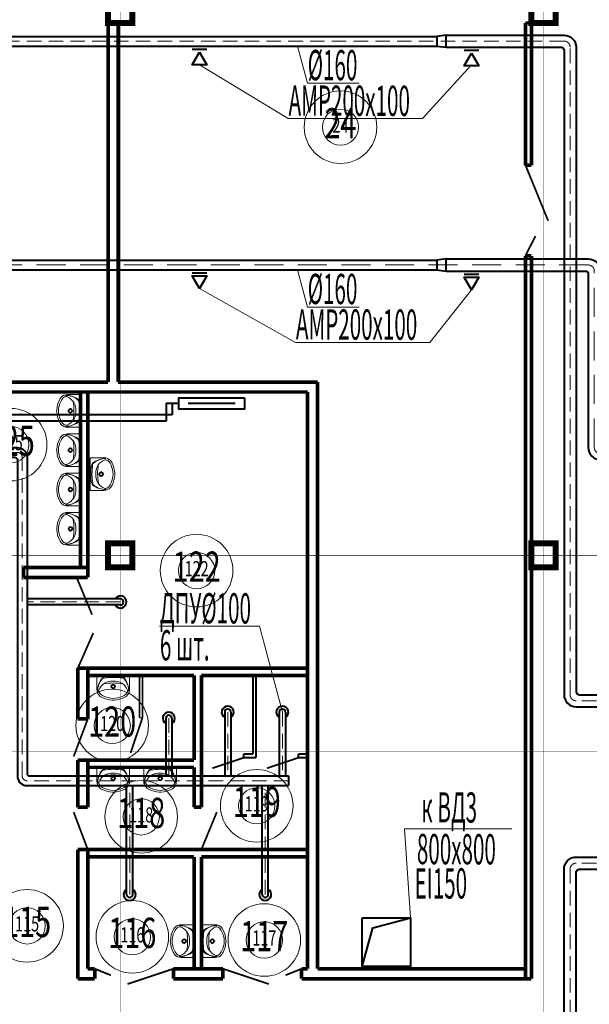
# Model space of a CAD drawing. Units: millimetres. Extents: x 706254 to 1638981, y 125634 to 880684.
# Drawn here: x 845479 to 854898, y 349219 to 365497 of the extents above; entities that cross this region are included whole.
import ezdxf
from ezdxf.enums import TextEntityAlignment as Align

# ---------------------------------------------------------------- set-up
doc = ezdxf.new("R2010")
doc.units = ezdxf.units.MM
doc.header["$LTSCALE"] = 0.4
doc.linetypes.add('ACAD_ISO10W100', pattern=[18, 12, -3, 0, -3])
doc.linetypes.add('CENTER', pattern=[50.8, 31.75, -6.35, 6.35, -6.35])
for name, color, linetype, lineweight in [('1 ОСЬ ЛИН', 7, 'Continuous', 15), ('1 ПЕРЕГОРОДКИ', 7, 'Continuous', 13), ('1 ЭКСПЛИКАЦИЯ', 255, 'Continuous', 13), ('1 ЭКСПЛИКАЦИЯ @ 100', 255, 'Continuous', 13), ('1 ЭКСПЛИКАЦИЯ @ 200', 255, 'Continuous', 13), ('2 ЗАЛИВКА', 7, 'Continuous', 13), ('Вытяжка', 92, 'Continuous', 40), ('Дымка', 172, 'Continuous', 40), ('Отопление', 20, 'Continuous', 40), ('Перегородки NAYADA', 174, 'Continuous', 9), ('Приток', 30, 'Continuous', 40)]:
    doc.layers.add(name, color=color, linetype=linetype, lineweight=lineweight)
doc.layers.add('Furniture___Equipment', color=7, linetype='Continuous')
doc.styles.add('Simplex.shx', font='simplex.shx', dxfattribs={"width": 0.75, "oblique": 15, "height": 270})
doc.styles.add('стиль1', font='simplex.shx', dxfattribs={"width": 0.7, "oblique": 10, "height": 330})

# ---------------------------------------------------------------- blocks, each defined once
blk = doc.blocks.new('b3')
at = {"layer": 'Furniture___Equipment', "color": 7, "linetype": 'Continuous', "lineweight": 0}
for p, q in [((1.288, 7.098), (1.288, 6.87)), ((1.288, 7.098), (1.828, 7.098)), ((1.643, 7.098), (1.473, 7.098)), ((1.828, 7.098), (1.828, 6.87)), ((1.541, 6.915), (1.512, 6.915)), ((1.558, 6.96), (1.558, 6.932)), ((1.558, 6.898), (1.558, 6.87)), ((1.603, 6.915), (1.574, 6.915))]:
    blk.add_line(p, q, dxfattribs=at)
for radius in [0.035, 0.025]:
    blk.add_circle((1.558, 6.915), radius, dxfattribs=at)
for centre, radius, start, end in [((1.641, 6.84), 0.34, 140.6648, 180.9072), ((1.607, 6.838), 0.305, 138.5245, 180.6767), ((1.412, 7.011), 0.045, 97.8304, 138.5245), ((1.413, 7.027), 0.045, 102.694, 140.6648), ((1.552, 6.411), 0.676, 89.4897, 102.694), ((1.563, 5.912), 1.154, 90.245, 97.8304), ((1.539, 6.763), 0.241, 85.394, 121.0561), ((1.563, 6.411), 0.676, 77.2285, 90.4328), ((1.551, 5.912), 1.154, 82.0921, 89.6775), ((1.577, 6.763), 0.241, 58.9439, 94.606), ((1.704, 7.011), 0.045, 41.398, 82.0921), ((1.702, 7.027), 0.045, 39.2578, 77.2285), ((1.474, 6.84), 0.34, 359.0153, 39.2578), ((1.509, 6.839), 0.305, 359.2458, 41.398), ((1.425, 6.864), 0.137, 177.5448, 231.2546), ((1.545, 6.767), 0.241, 122.8442, 158.4481), ((1.402, 6.85), 0.0809, 176.0694, 229.1984), ((1.558, 5.988), 0.985, 81.1796, 98.8266), ((1.571, 6.767), 0.241, 21.5519, 57.1558), ((1.714, 6.85), 0.0809, 310.8016, 3.9306), ((1.691, 6.864), 0.137, 308.7454, 2.4552), ((1.472, 6.923), 0.213, 231.3152, 242.8429), ((1.534, 7.016), 0.293, 230.7149, 260.0022), ((1.572, 7.132), 0.444, 243.7403, 265.7948), ((1.558, 7.035), 0.317, 256.4334, 283.5666), ((1.558, 6.958), 0.27, 265.9876, 274.0124), ((1.544, 7.132), 0.444, 274.2052, 296.2597), ((1.581, 7.016), 0.293, 279.9978, 309.2851), ((1.644, 6.923), 0.213, 297.1571, 308.6848)]:
    blk.add_arc(centre, radius, start, end, dxfattribs=at)
blk = doc.blocks.new('нг6кг86')
at = {"color": 7, "lineweight": 9, "ltscale": 0.3, "const_width": 100}
for points in [[(1788029, 259867), (1788429, 259867), (1788429, 259467), (1788029, 259467), (1788029, 259867)], [(1795029, 259867), (1795429, 259867), (1795429, 259467), (1795029, 259467), (1795029, 259867)], [(1788029, 250867), (1788429, 250867), (1788429, 250467), (1788029, 250467), (1788029, 250867)], [(1795029, 250867), (1795429, 250867), (1795429, 250467), (1795029, 250467), (1795029, 250867)]]:
    blk.add_lwpolyline(points, dxfattribs=at)
blk = doc.blocks.new('ЭКСПЛИК')
at = {"layer": '1 ЭКСПЛИКАЦИЯ', "color": 7, "lineweight": 13, "ltscale": 0.3}
blk.add_circle((0, 0), 3, dxfattribs=at)
at = {"layer": '1 ЭКСПЛИКАЦИЯ', "color": 7, "lineweight": 13, "ltscale": 0.3, "style": 'Simplex.shx', "oblique": 15, "width": 0.7}
blk.add_attdef('115', text='', height=2.5, dxfattribs=at).set_placement((0, 0), align=Align.MIDDLE)
blk = doc.blocks.new('*U826')
at = {"layer": '1 ЭКСПЛИКАЦИЯ @ 100', "color": 7, "lineweight": 9, "xscale": 100, "yscale": 100, "zscale": 100}
blk.add_blockref('ЭКСПЛИК', (850784, 363720), dxfattribs=at).add_auto_attribs({'115': '24'})
at = {"layer": '1 ЭКСПЛИКАЦИЯ @ 200', "color": 7, "lineweight": 9, "xscale": 200, "yscale": 200, "zscale": 200}
blk.add_blockref('ЭКСПЛИК', (850784, 363720), dxfattribs=at).add_auto_attribs({'115': '24'})
blk = doc.blocks.new('*U915')
at = {"layer": '1 ЭКСПЛИКАЦИЯ @ 100', "color": 7, "lineweight": 9, "xscale": 100, "yscale": 100, "zscale": 100}
blk.add_blockref('ЭКСПЛИК', (845602, 350516), dxfattribs=at).add_auto_attribs({'115': '115'})
at = {"layer": '1 ЭКСПЛИКАЦИЯ @ 200', "color": 7, "lineweight": 9, "xscale": 200, "yscale": 200, "zscale": 200}
blk.add_blockref('ЭКСПЛИК', (845602, 350516), dxfattribs=at).add_auto_attribs({'115': '115'})
blk = doc.blocks.new('*U916')
at = {"layer": '1 ЭКСПЛИКАЦИЯ @ 100', "color": 7, "lineweight": 9, "xscale": 100, "yscale": 100, "zscale": 100}
blk.add_blockref('ЭКСПЛИК', (847342, 350335), dxfattribs=at).add_auto_attribs({'115': '116'})
at = {"layer": '1 ЭКСПЛИКАЦИЯ @ 200', "color": 7, "lineweight": 9, "xscale": 200, "yscale": 200, "zscale": 200}
blk.add_blockref('ЭКСПЛИК', (847342, 350335), dxfattribs=at).add_auto_attribs({'115': '116'})
blk = doc.blocks.new('*U917')
at = {"layer": '1 ЭКСПЛИКАЦИЯ @ 100', "color": 7, "lineweight": 9, "xscale": 100, "yscale": 100, "zscale": 100}
blk.add_blockref('ЭКСПЛИК', (849524, 350282), dxfattribs=at).add_auto_attribs({'115': '117'})
at = {"layer": '1 ЭКСПЛИКАЦИЯ @ 200', "color": 7, "lineweight": 9, "xscale": 200, "yscale": 200, "zscale": 200}
blk.add_blockref('ЭКСПЛИК', (849524, 350282), dxfattribs=at).add_auto_attribs({'115': '117'})
blk = doc.blocks.new('*U918')
at = {"layer": '1 ЭКСПЛИКАЦИЯ @ 100', "color": 7, "lineweight": 9, "xscale": 100, "yscale": 100, "zscale": 100}
blk.add_blockref('ЭКСПЛИК', (848405, 356389), dxfattribs=at).add_auto_attribs({'115': '122'})
at = {"layer": '1 ЭКСПЛИКАЦИЯ @ 200', "color": 7, "lineweight": 9, "xscale": 200, "yscale": 200, "zscale": 200}
blk.add_blockref('ЭКСПЛИК', (848405, 356389), dxfattribs=at).add_auto_attribs({'115': '122'})
blk = doc.blocks.new('*U921')
at = {"layer": '1 ЭКСПЛИКАЦИЯ @ 100', "color": 7, "lineweight": 9, "xscale": 100, "yscale": 100, "zscale": 100}
blk.add_blockref('ЭКСПЛИК', (845331, 358471), dxfattribs=at).add_auto_attribs({'115': '125'})
at = {"layer": '1 ЭКСПЛИКАЦИЯ @ 200', "color": 7, "lineweight": 9, "xscale": 200, "yscale": 200, "zscale": 200}
blk.add_blockref('ЭКСПЛИК', (845331, 358471), dxfattribs=at).add_auto_attribs({'115': '125'})
blk = doc.blocks.new('*U965')
at = {"layer": '1 ЭКСПЛИКАЦИЯ @ 100', "color": 7, "lineweight": 9, "xscale": 100, "yscale": 100, "zscale": 100}
blk.add_blockref('ЭКСПЛИК', (847489, 352318), dxfattribs=at).add_auto_attribs({'115': '118'})
at = {"layer": '1 ЭКСПЛИКАЦИЯ @ 200', "color": 7, "lineweight": 9, "xscale": 200, "yscale": 200, "zscale": 200}
blk.add_blockref('ЭКСПЛИК', (847489, 352318), dxfattribs=at).add_auto_attribs({'115': '118'})
blk = doc.blocks.new('*U966')
at = {"layer": '1 ЭКСПЛИКАЦИЯ @ 100', "color": 7, "lineweight": 9, "xscale": 100, "yscale": 100, "zscale": 100}
blk.add_blockref('ЭКСПЛИК', (849399, 352500), dxfattribs=at).add_auto_attribs({'115': '119'})
at = {"layer": '1 ЭКСПЛИКАЦИЯ @ 200', "color": 7, "lineweight": 9, "xscale": 200, "yscale": 200, "zscale": 200}
blk.add_blockref('ЭКСПЛИК', (849399, 352500), dxfattribs=at).add_auto_attribs({'115': '119'})
blk = doc.blocks.new('*U967')
at = {"layer": '1 ЭКСПЛИКАЦИЯ @ 100', "color": 7, "lineweight": 9, "xscale": 100, "yscale": 100, "zscale": 100}
blk.add_blockref('ЭКСПЛИК', (847009, 353828), dxfattribs=at).add_auto_attribs({'115': '120'})
at = {"layer": '1 ЭКСПЛИКАЦИЯ @ 200', "color": 7, "lineweight": 9, "xscale": 200, "yscale": 200, "zscale": 200}
blk.add_blockref('ЭКСПЛИК', (847009, 353828), dxfattribs=at).add_auto_attribs({'115': '120'})
blk = doc.blocks.new('ioryo68')
at = {"layer": '1 ОСЬ ЛИН', "color": 7, "linetype": 'CENTER', "lineweight": 9, "ltscale": 100, "const_width": 7}
for points in [[(1944946.9, 314815.1), (1944946.9, 390961)], [(1951946.9, 314815.1), (1951946.9, 390961)], [(2055846.9, 372761), (1929295.8, 372761)], [(2055846.9, 369510.6), (1929295.8, 369510.6)]]:
    blk.add_lwpolyline(points, dxfattribs=at)

msp = doc.modelspace()

# ---------------------------------------------------------------- linework, layer by layer
at = {"color": 7, "lineweight": 9, "ltscale": 0.3, "const_width": 15}
msp.add_lwpolyline([(847459.5, 353956.6), (847459.5, 353956.6), (847509.5, 353956.6)], dxfattribs=at)
at = {"layer": '1 ПЕРЕГОРОДКИ', "color": 7, "lineweight": 9, "ltscale": 0.3, "const_width": 60}
for points in [[(846940.8, 365441.6), (846940.8, 359506.6)], [(847105.8, 365441.6), (847105.8, 359506.6)], [(838640.8, 359506.6), (846940.8, 359506.6)], [(847105.8, 359506.6), (850405.8, 359506.6)], [(850405.8, 359506.6), (850405.8, 349806.6)], [(838640.8, 359341.6), (850240.8, 359341.6)], [(846485.8, 356441.6), (846485.8, 359341.6)], [(846605.8, 356276.6), (846605.8, 359341.6)], [(850240.8, 359341.6), (850240.8, 349806.6)], [(845540.8, 356441.6), (846620.8, 356441.6)], [(845540.8, 356276.6), (845540.8, 356441.6)], [(845540.8, 356276.6), (846605.8, 356276.6)], [(846440.8, 353936.6), (846440.8, 354776.6)], [(846440.8, 354776.6), (846605.8, 354776.6)], [(846605.8, 353936.6), (846605.8, 354776.6)], [(846605.8, 354776.6), (850240.8, 354776.6)], [(846605.8, 354656.6), (848363.3, 354656.6)], [(848363.3, 354656.6), (848363.3, 353256.6)], [(848483.3, 354656.6), (850240.8, 354656.6)], [(848483.3, 354656.6), (848483.3, 353136.6)], [(846440.8, 353936.6), (846605.8, 353936.6)], [(846440.8, 352476.6), (846440.8, 353256.6)], [(846440.8, 353256.6), (846605.8, 353256.6)], [(846605.8, 352476.6), (846605.8, 353256.6)], [(848363.3, 353256.6), (846605.8, 353256.6)], [(848363.3, 353136.6), (846605.8, 353136.6)], [(848363.3, 353136.6), (848363.3, 352476.6)], [(848483.3, 353136.6), (848483.3, 352476.6)], [(846440.8, 352476.6), (846605.8, 352476.6)], [(848363.3, 352476.6), (848483.3, 352476.6)], [(846440.8, 349641.6), (846440.8, 351776.6)], [(846440.8, 351776.6), (846605.8, 351776.6)], [(846605.8, 349806.6), (846605.8, 351776.6)], [(846605.8, 351776.6), (848363.3, 351776.6)], [(848318.3, 351776.6), (848483.3, 351776.6)], [(848483.3, 351776.6), (850240.8, 351776.6)], [(846620.8, 351656.6), (848363.3, 351656.6)], [(848363.3, 351656.6), (848363.3, 349806.6)], [(848480.8, 351656.6), (850240.8, 351656.6)], [(848483.3, 351656.6), (848483.3, 349806.6)], [(846605.8, 349806.6), (846720.8, 349806.6)], [(846720.8, 349806.6), (846720.8, 349641.6)], [(848020.8, 349806.6), (848840.8, 349806.6)], [(848020.8, 349806.6), (848020.8, 349641.6)], [(848840.8, 349806.6), (848840.8, 349641.6)], [(850140.8, 349806.6), (850240.8, 349806.6)], [(850140.8, 349806.6), (850140.8, 349641.6)], [(850405.8, 349806.6), (853840.8, 349806.6)], [(846440.8, 349641.6), (846720.8, 349641.6)], [(848020.8, 349641.6), (848840.8, 349641.6)], [(850140.8, 349641.6), (850440.8, 349641.6)], [(850440.8, 349641.6), (853840.8, 349641.6)]]:
    msp.add_lwpolyline(points, dxfattribs=at)
at = {"layer": '2 ЗАЛИВКА', "color": 7, "lineweight": 9, "ltscale": 0.3, "const_width": 30}
for points in [[(846420.8, 356276.6), (846676.3, 355660.6)], [(846440.8, 354776.6), (846696.3, 355357.6)], [(847459.5, 354656.6), (847459.5, 353956.6)], [(847509.5, 354656.6), (847509.5, 353956.6)], [(849337, 354656.6), (849337, 353356.6)], [(849387, 354656.6), (849387, 353295.9)], [(846605.8, 353936.6), (846371.9, 353317)], [(847509.5, 353956.6), (847312.3, 353373.5)], [(849183.7, 353295.9), (848665.2, 353121.6)], [(849183.7, 353356.6), (849337, 353356.6)], [(849183.7, 353356.6), (849183.7, 353295.9)], [(849183.7, 353295.9), (849387, 353295.9)], [(850087.5, 353295.9), (849568.9, 353121.6)], [(850087.5, 353356.6), (850240.8, 353356.6)], [(850087.5, 353356.6), (850087.5, 353295.9)], [(850087.5, 353295.9), (850240.8, 353295.9)], [(846605.8, 351776.6), (846371.9, 352396.1)], [(848483.3, 351776.6), (848738.6, 352396.1)], [(846720.8, 349806.6), (846986.3, 349699.8)], [(848020.8, 349806.6), (847263, 349554)], [(848840.8, 349806.6), (849598.5, 349554)], [(850140.8, 349806.6), (849875.3, 349699.8)]]:
    msp.add_lwpolyline(points, dxfattribs=at)
at = {"layer": 'Вытяжка', "ltscale": 0.3}
for points in [[(840605.5, 365221.3), (852378.9, 365221.3)], [(840605.5, 365061.3), (852378.9, 365061.3)], [(848328.9, 365011.3), (848571.4, 365011.3)], [(852828.9, 364991.3), (853071.4, 364991.3)], [(849922.5, 352995.5), (849922.5, 352835.5)]]:
    msp.add_lwpolyline(points, dxfattribs=at)
at = {"layer": 'Вытяжка', "linetype": 'ACAD_ISO10W100', "lineweight": 13, "ltscale": 50}
for points in [[(870499.3, 354236.2), (854681.2, 354236.2, -0.4142136), (854581.2, 354336.2), (854581.2, 365041.3, 0.4142136), (854481.2, 365141.3), (840605.5, 365141.3)], [(849922.5, 352915.5), (845600.8, 352915.5, -0.4142136), (845520.8, 352995.5), (845520.8, 358261.6, 0.4142136), (845440.8, 358341.6), (840870.9, 358341.6, -0.4142136), (840790.9, 358421.6), (840790.9, 359241.6)], [(870499.3, 351553.7), (854681.2, 351553.7, 0.4142136), (854581.2, 351453.7), (854581.2, 348474.6, -0.4142136), (854481.2, 348374.6), (848420.8, 348374.6, 0.4142136), (848340.8, 348294.6), (848340.8, 340841.6)]]:
    msp.add_lwpolyline(points, format="xyb", dxfattribs=at)
at = {"layer": 'Вытяжка'}
msp.add_lwpolyline([(852528.9, 365241.3), (852378.9, 365221.3), (852378.9, 365061.3), (852528.9, 365041.3)], close=True, dxfattribs=at)
at = {"layer": 'Вытяжка', "ltscale": 0.3}
for points in [[(852528.9, 365241.3), (854481.2, 365241.3, -0.4142136), (854681.2, 365041.3), (854681.2, 354386.2, 0.4142136), (854731.2, 354336.2), (870499.3, 354336.2)], [(852528.9, 365041.3), (854431.2, 365041.3, -0.4142136), (854481.2, 364991.3), (854481.2, 354336.2, 0.4142136), (854681.2, 354136.2), (870499.3, 354136.2)], [(840710.9, 358931.8), (840710.9, 358421.6, 0.4142136), (840870.9, 358261.6), (845400.8, 358261.6, -0.4142136), (845440.8, 358221.6), (845440.8, 352995.5, 0.4142136), (845600.8, 352835.5), (849922.5, 352835.5)], [(840870.9, 358931.8), (840870.9, 358461.6, 0.4142136), (840910.9, 358421.6), (845440.8, 358421.6, -0.4142136), (845600.8, 358261.6), (845600.8, 353035.5, 0.4142136), (845640.8, 352995.5), (849922.5, 352995.5)], [(849080.6, 348474.6), (854431.2, 348474.6, 0.4142136), (854481.2, 348524.6), (854481.2, 351453.7, -0.4142136), (854681.2, 351653.7), (870499.3, 351653.7)], [(849080.6, 348274.6), (854481.2, 348274.6, 0.4142136), (854681.2, 348474.6), (854681.2, 351403.7, -0.4142136), (854731.2, 351453.7), (870499.3, 351453.7)]]:
    msp.add_lwpolyline(points, format="xyb", dxfattribs=at)
for points in [[(848450.1, 364961.3), (848571.4, 364751.2), (848328.9, 364751.2)], [(852950.1, 364941.3), (853071.4, 364731.2), (852828.9, 364731.2)]]:
    msp.add_lwpolyline(points, close=True, dxfattribs=at)
at = {"layer": 'Вытяжка', "color": 5, "lineweight": 13, "ltscale": 100}
for points in [[(851090.9, 364446.5), (850237.6, 364446.5), (850074.6, 365061.3)], [(852140.3, 363861), (849921.4, 363861), (848450.1, 364751.2)], [(849921.4, 363861), (852140.3, 363861), (852950.1, 364751.2)], [(851090.9, 360746.5), (850237.6, 360746.5), (850074.6, 361361.3)], [(852261.5, 360161), (850042.7, 360161), (848450.1, 361051.2)], [(850042.7, 360161), (852261.5, 360161), (852950.1, 361031.2)], [(847793.5, 355469.2), (849447, 355469.2), (849822.5, 354049.2)]]:
    msp.add_lwpolyline(points, dxfattribs=at)
at = {"layer": 'Вытяжка'}
for points in [[(847146.5, 355920.4), (845600.8, 355920.4)], [(847146.5, 355820.4), (845600.8, 355820.4)], [(848868.8, 354049.2), (848868.8, 352995.5)], [(848968.8, 354049.2), (848968.8, 352995.5)], [(849772.5, 354049.2), (849772.5, 352995.5)], [(849872.5, 354049.2), (849872.5, 352995.5)], [(847895, 353949.2), (847895, 352995.5)], [(847995, 353949.2), (847995, 352995.5)], [(847248.1, 351034.2), (847248.1, 352835.5)], [(847348.1, 351034.2), (847348.1, 352835.5)], [(849490.4, 351034.2), (849490.4, 352835.5)], [(849590.4, 351034.2), (849590.4, 352835.5)]]:
    msp.add_lwpolyline(points, dxfattribs=at)
at = {"layer": 'Вытяжка', "linetype": 'ACAD_ISO10W100', "lineweight": 13, "ltscale": 50}
for points in [[(847146.5, 355870.4), (845600.8, 355870.4)], [(848918.8, 354049.2), (848918.8, 352995.5)], [(849822.5, 354049.2), (849822.5, 352995.5)], [(847945, 353949.2), (847945, 352995.5)], [(847298.1, 351034.2), (847298.1, 352835.5)], [(849540.4, 351034.2), (849540.4, 352835.5)]]:
    msp.add_lwpolyline(points, dxfattribs=at)
at = {"layer": 'Вытяжка'}
for centre, radius, start, end in [((847146.5, 355870.4), 100, 210, 150), ((847146.5, 355870.4), 50, 270, 90), ((847945, 353949.2), 100, 300, 240), ((848918.8, 354049.2), 100, 300, 240), ((848918.8, 354049.2), 50, 0, 180), ((849822.5, 354049.2), 100, 300, 240), ((849822.5, 354049.2), 50, 0, 180), ((847945, 353949.2), 50, 0, 180), ((847298.1, 351034.2), 100, 120, 60), ((849540.4, 351034.2), 100, 120, 60), ((847298.1, 351034.2), 50, 180, 0), ((849540.4, 351034.2), 50, 180, 0)]:
    msp.add_arc(centre, radius, start, end, dxfattribs=at)
at = {"layer": 'Дымка', "color": 5, "lineweight": 13}
msp.add_lwpolyline([(851940.8, 350646.7), (851842.4, 352120), (853618.5, 352120)], dxfattribs=at)
at = {"layer": 'Дымка'}
msp.add_lwpolyline([(851140.8, 350646.7), (851940.8, 350646.7), (851940.8, 349846.7), (851140.8, 349846.7)], close=True, dxfattribs=at)
msp.add_lwpolyline([(851140.8, 349846.7), (851317.9, 350482), (851940.8, 350646.7)], dxfattribs=at)
at = {"layer": 'Отопление'}
for points in [[(847902.9, 358861.6), (843842.7, 358861.6), (843842.7, 359506.6), (843842.7, 359606.6), (839070.8, 359606.6)], [(848002.9, 358961.6), (843942.7, 358961.6), (843942.7, 359506.6), (843942.7, 359706.6), (839170.8, 359706.6)], [(848002.9, 359151.6), (847902.9, 359151.6), (847902.9, 359061.6), (847902.9, 358861.6)], [(848102.9, 359151.6), (848002.9, 359151.6), (848002.9, 359061.6), (848002.9, 358961.6)], [(849202.9, 359241.6), (848102.9, 359241.6), (848102.9, 359061.6), (849202.9, 359061.6), (849202.9, 359241.6)], [(849042.9, 359151.6), (848262.9, 359151.6)]]:
    msp.add_lwpolyline(points, dxfattribs=at)
at = {"layer": 'Перегородки NAYADA', "color": 7, "lineweight": 9, "ltscale": 0.3}
for points, const_width in [([(853840.8, 365441.6), (853840.8, 363091.6)], 60), ([(853940.8, 365441.6), (853840.8, 365441.6)], 60), ([(853940.8, 365441.6), (853940.8, 363091.6)], 60), ([(853840.8, 363091.6), (853940.8, 363091.6)], 60), ([(854218.5, 362171), (853840.8, 363096.9)], 30), ([(854008.3, 361919.9), (853840.8, 361591.6)], 30), ([(853840.8, 361591.6), (853840.8, 356589)], 60), ([(853840.8, 361591.6), (853940.8, 361591.6)], 60), ([(853940.8, 361591.6), (853940.8, 356841.6)], 60), ([(853840.8, 349641.6), (853840.8, 356589)], 60), ([(853940.8, 349641.6), (853940.8, 356441.6)], 60), ([(853840.8, 349641.6), (853940.8, 349641.6)], 60)]:
    msp.add_lwpolyline(points, dxfattribs=dict(at, const_width=const_width))
at = {"layer": 'Приток', "ltscale": 100}
for points in [[(852528.9, 361541.3), (852378.9, 361521.3), (852378.9, 361361.3), (852528.9, 361341.3)], [(848450.1, 361051.2), (848328.9, 361261.3), (848571.4, 361261.3)], [(852950.1, 361031.2), (852828.9, 361241.3), (853071.4, 361241.3)]]:
    msp.add_lwpolyline(points, close=True, dxfattribs=at)
for points in [[(852528.9, 361541.3), (854881.2, 361541.3, -0.4142136), (855081.2, 361341.3), (855081.2, 358474.1, 0.4142136), (855131.2, 358424.1), (870499.3, 358424.1)], [(852528.9, 361341.3), (854831.2, 361341.3, -0.4142136), (854881.2, 361291.3), (854881.2, 358424.1, 0.4142136), (855081.2, 358224.1), (870499.3, 358224.1)]]:
    msp.add_lwpolyline(points, format="xyb", dxfattribs=at)
for points in [[(840605.5, 361521.3), (852378.9, 361521.3)], [(840605.5, 361361.3), (852378.9, 361361.3)], [(848328.9, 361311.3), (848571.4, 361311.3)], [(852828.9, 361291.3), (853071.4, 361291.3)]]:
    msp.add_lwpolyline(points, dxfattribs=at)
at = {"layer": 'Приток', "linetype": 'ACAD_ISO10W100', "lineweight": 13, "ltscale": 100}
msp.add_lwpolyline([(870499.3, 358324.1), (855081.2, 358324.1, -0.4142136), (854981.2, 358424.1), (854981.2, 361341.3, 0.4142136), (854881.2, 361441.3), (840605.5, 361441.3)], format="xyb", dxfattribs=at)

# ---------------------------------------------------------------- block references
at = {"color": 7, "lineweight": 9}
msp.add_blockref('нг6кг86', (-941088.5, 105974.7), dxfattribs=at)
at = {"color": 7, "linetype": 'Continuous', "lineweight": 0}
for p, xscale, yscale, zscale, rotation in [((839403.6, 357467.5), -999.9999999998561, 1000, 1000, 270.0361747124138), ((839403.6, 356817.5), -999.9999999998561, 1000, 1000, 270.0361747124138), ((853740.1, 359547.2), -999.9999999998561, 1000, 1000, 90.03617471241374), ((839404, 356167.5), -999.9999999998561, 1000, 1000, 270.0361747124138), ((839404.4, 355517.5), -999.9999999998561, 1000, 1000, 270.0361747124138), ((848587.9, 347559.2), -999.9999999998561, 999.9999999998561, 999.9999999998561, 0.03617471241381232), ((848587.9, 346039.1), -999.9999999998561, 999.9999999998561, 999.9999999998561, 0.03617471241381232), ((849364.3, 346039.1), -999.9999999998561, 999.9999999998561, 999.9999999998561, 0.03617471241381232), ((841283.2, 348701.4), -999.9999999998561, 1000, 1000, 270.0361747124138), ((855578.3, 348701.4), 999.9999999998561, 999.9999999998561, 999.9999999998561, 89.9638252875862)]:
    msp.add_blockref('b3', p, dxfattribs=dict(at, xscale=xscale, yscale=yscale, zscale=zscale, rotation=rotation))
at = {"layer": '1 ЭКСПЛИКАЦИЯ'}
for name in ['*U826', '*U921', '*U918', '*U967', '*U966', '*U965', '*U915', '*U916', '*U917']:
    msp.add_blockref(name, (0, 0), dxfattribs=at)
at = {"layer": 'Вытяжка', "color": 1, "lineweight": 13, "ltscale": 100}
msp.add_blockref('ioryo68', (-1097806.2, -16119.4), dxfattribs=at)

# ---------------------------------------------------------------- texts
at = {"layer": 'Вытяжка', "color": 5, "lineweight": 13, "ltscale": 100, "style": 'стиль1', "oblique": 10, "width": 0.5}
for s, rotation, p in [('%%C160', 359.812, (850241.5, 364496.5)), ('АМР200х100', 359.812, (849925.4, 363911)), ('%%C160', 359.812, (850241.5, 360796.5)), ('АМР200х100', 359.812, (850046.6, 360211)), ('ДПУ%%C100', 359.812, (847797.5, 355519.2)), ('6 шт.', 359.812, (847797.5, 354904.7)), ('EI150', 0.188, (852009.5, 350965.8))]:
    msp.add_text(s, height=500, rotation=rotation, dxfattribs=at).set_placement(p)
at = {"layer": 'Дымка', "color": 5, "lineweight": 13, "style": 'стиль1', "oblique": 10, "width": 0.5}
for s, p in [('к ВД3', (852119.8, 352226.2)), ('800х800', (852046.8, 351536))]:
    msp.add_text(s, height=500, rotation=359.812, dxfattribs=at).set_placement(p)

doc.saveas('drawing.dxf')
